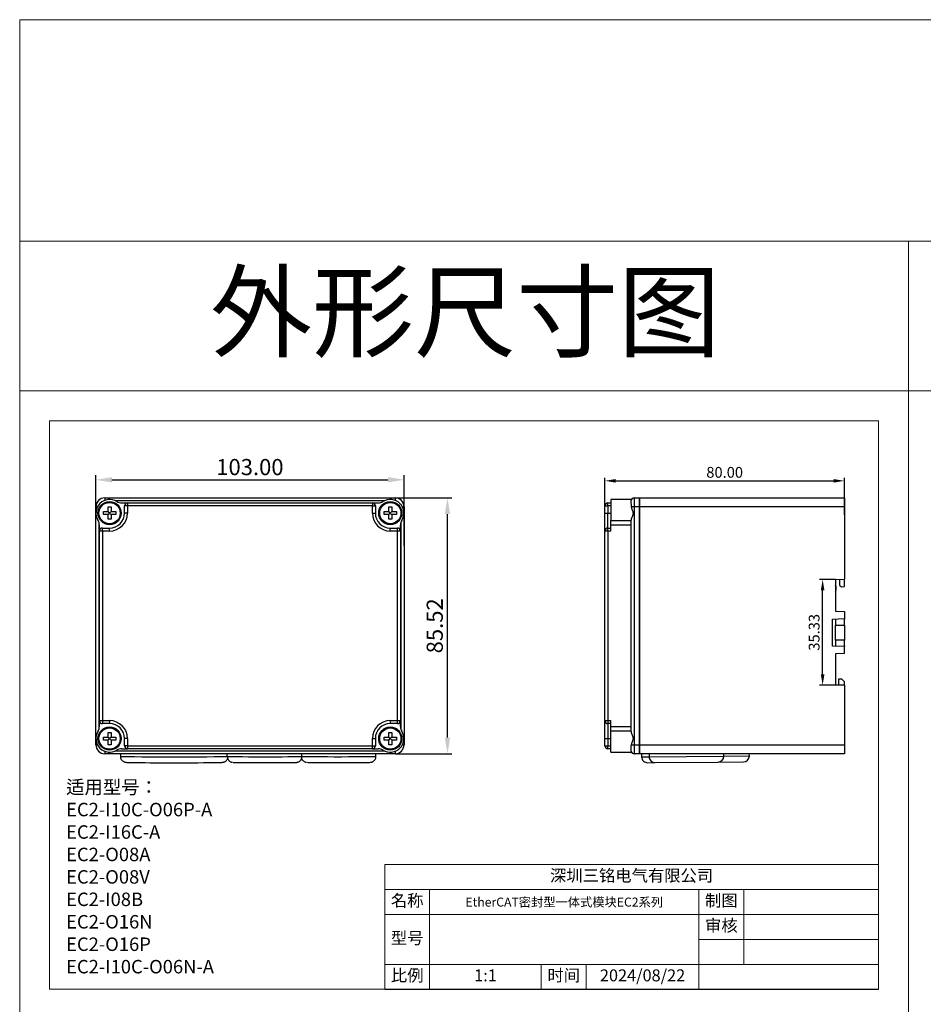
# Model space of a CAD drawing. Units: millimetres. Extents: x -275 to 1211, y 3347 to 4521.
# Drawn here: x -275 to 27, y 4192 to 4521 of the extents above; entities that cross this region are included whole.
import ezdxf

# ---------------------------------------------------------------- set-up
doc = ezdxf.new("R2010")
doc.units = ezdxf.units.MM
doc.header["$PDSIZE"] = -5
doc.layers.get('0').update_dxf_attribs({"lineweight": 18})
doc.layers.get('Defpoints').update_dxf_attribs({"lineweight": 18})
doc.layers.add('DIM', color=3, linetype='Continuous', lineweight=13)
doc.layers.add('DWG', color=7, linetype='Continuous', lineweight=30)
doc.styles.get("Standard").update_dxf_attribs({"font": 'arial.ttf'})
doc.dimstyles.new('YanXiu', dxfattribs={"dimscale": 10, "dimtxt": 0.18, "dimasz": 0.18, "dimexe": 0.05, "dimexo": 0, "dimgap": 0.05, "dimtad": 1, "dimzin": 0, "dimdsep": 46, "dimtxsty": 'Standard', "dimcen": 0.05, "dimdle": 0.36, "dimclrd": 256, "dimclre": 256, "dimclrt": 4, "dimazin": 0, "dimtfac": 1, "dimtmove": 0, "dimatfit": 3, "dimfxl": 1, "dimtolj": 1, "dimarcsym": 0})

# ---------------------------------------------------------------- blocks, each defined once
blk = doc.blocks.new('*X2')
at = {"layer": 'Defpoints', "color": 0, "transparency": 16777216}
for p in [(-146.37, 4367.62), (-249.38, 4345.67), (-146.37, 4345.67)]:
    blk.add_point(p, dxfattribs=at)
at = {"layer": 'DIM', "linetype": 'Continuous', "lineweight": -2, "transparency": 16777216}
for p, q in [((-249.38, 4345.67), (-249.38, 4369.12)), ((-243.98, 4367.62), (-151.77, 4367.62)), ((-146.37, 4345.67), (-146.37, 4369.12))]:
    blk.add_line(p, q, dxfattribs=at)
at = {"layer": 'DIM', "transparency": 16777216}
for points in [[(-243.98, 4368.52), (-243.98, 4366.72), (-249.38, 4367.62)], [(-151.77, 4368.52), (-151.77, 4366.72), (-146.37, 4367.62)]]:
    blk.add_solid(points, dxfattribs=at)
at = {"layer": 'DIM', "color": 4, "transparency": 16777216, "insert": (-197.88, 4371.87), "char_height": 5.4, "width": 35.4857, "attachment_point": 5}
blk.add_mtext('\\A1;103.00', dxfattribs=at)
blk = doc.blocks.new('*X3')
at = {"layer": 'Defpoints', "color": 0, "transparency": 16777216}
for p in [(-155.83, 4361.56), (-131.85, 4361.56), (-149.37, 4276.05)]:
    blk.add_point(p, dxfattribs=at)
at = {"layer": 'DIM', "linetype": 'Continuous', "lineweight": -2, "transparency": 16777216}
for p, q in [((-155.83, 4361.56), (-130.35, 4361.56)), ((-131.85, 4281.45), (-131.85, 4356.16)), ((-149.37, 4276.05), (-130.35, 4276.05))]:
    blk.add_line(p, q, dxfattribs=at)
at = {"layer": 'DIM', "transparency": 16777216}
for points in [[(-132.75, 4356.16), (-130.95, 4356.16), (-131.85, 4361.56)], [(-132.75, 4281.45), (-130.95, 4281.45), (-131.85, 4276.05)]]:
    blk.add_solid(points, dxfattribs=at)
at = {"layer": 'DIM', "color": 4, "transparency": 16777216, "insert": (-136.1, 4318.81), "char_height": 5.4, "width": 29.3143, "attachment_point": 5, "rotation": 90}
blk.add_mtext('\\A1;85.52', dxfattribs=at)
blk = doc.blocks.new('*X5')
at = {"layer": 'Defpoints', "color": 0, "transparency": 16777216}
for p in [(-6.47, 4334.31), (-2.21, 4334.31), (-2.21, 4298.98)]:
    blk.add_point(p, dxfattribs=at)
at = {"layer": 'DIM', "linetype": 'Continuous', "lineweight": -2, "transparency": 16777216}
for p, q in [((-2.21, 4334.31), (-7.47, 4334.31)), ((-6.47, 4302.58), (-6.47, 4330.71)), ((-2.21, 4298.98), (-7.47, 4298.98))]:
    blk.add_line(p, q, dxfattribs=at)
at = {"layer": 'DIM', "transparency": 16777216}
for points in [[(-7.07, 4330.71), (-5.87, 4330.71), (-6.47, 4334.31)], [(-7.07, 4302.58), (-5.87, 4302.58), (-6.47, 4298.98)]]:
    blk.add_solid(points, dxfattribs=at)
at = {"layer": 'DIM', "color": 4, "transparency": 16777216, "insert": (-9.31, 4316.64), "char_height": 3.6, "width": 18.5143, "attachment_point": 5, "rotation": 90}
blk.add_mtext('\\A1;35.33', dxfattribs=at)
blk = doc.blocks.new('*X6')
at = {"layer": 'Defpoints', "color": 0, "transparency": 16777216}
for p in [(0.79, 4367.27), (0.79, 4355.86), (-79.21, 4353.48)]:
    blk.add_point(p, dxfattribs=at)
at = {"layer": 'DIM', "linetype": 'Continuous', "lineweight": -2, "transparency": 16777216}
for p, q in [((-79.21, 4353.48), (-79.21, 4368.27)), ((-75.61, 4367.27), (-2.81, 4367.27)), ((0.79, 4355.86), (0.79, 4368.27))]:
    blk.add_line(p, q, dxfattribs=at)
at = {"layer": 'DIM', "transparency": 16777216}
for points in [[(-75.61, 4367.87), (-75.61, 4366.67), (-79.21, 4367.27)], [(-2.81, 4367.87), (-2.81, 4366.67), (0.79, 4367.27)]]:
    blk.add_solid(points, dxfattribs=at)
at = {"layer": 'DIM', "color": 4, "transparency": 16777216, "insert": (-39.21, 4370.11), "char_height": 3.6, "width": 20.5714, "attachment_point": 5}
blk.add_mtext('\\A1;80.00', dxfattribs=at)
blk = doc.blocks.new('*T150')
at = {"layer": 'DIM', "color": 0, "linetype": 'ByBlock', "lineweight": -2, "transparency": 16777216}
for p, q in [((0, 0), (165, 0)), ((0, 0), (0, -41.71)), ((165, 0), (165, -41.71)), ((0, -8.35), (165, -8.35)), ((15, -8.35), (15, -41.71)), ((105, -8.35), (105, -41.71)), ((120, -8.35), (120, -33.38)), ((0, -16.7), (165, -16.7)), ((105, -25.04), (165, -25.04)), ((0, -33.38), (165, -33.38)), ((52.33, -33.38), (52.33, -41.71)), ((67.33, -33.38), (67.33, -41.71)), ((0, -41.71), (165, -41.71))]:
    blk.add_line(p, q, dxfattribs=at)
at = {"layer": 'DIM', "color": 0, "transparency": 16777216, "attachment_point": 5}
for s, insert, char_height, width in [('深圳三铭电气有限公司', (82.5, -4.17), 4, 162), ('名称', (7.5, -12.52), 4, 12), ('制图', (112.5, -12.52), 4, 12), ('{\\fSimSun|b0|i0|c134|p2;EtherCAT密封型一体式模块EC2系列}', (60, -12.52), 3, 87), ('审核', (112.5, -20.87), 4, 12), ('型号', (7.5, -25.04), 4, 12), ('比例', (7.5, -37.54), 4, 12), ('1:1', (33.67, -37.54), 4, 34.3333), ('时间', (59.83, -37.54), 4, 12), ('2024/08/22', (86.17, -37.54), 4, 34.6667)]:
    blk.add_mtext(s, dxfattribs=dict(at, insert=insert, char_height=char_height, width=width))

msp = doc.modelspace()

# ---------------------------------------------------------------- linework, layer by layer
for p, q in [((-144.822, 4397.33), (-274.822, 4397.33)), ((-274.822, 4397.33), (-209.822, 4397.33)), ((-144.822, 4397.33), (-14.822, 4397.33)), ((-14.822, 4397.33), (-79.822, 4397.33))]:
    msp.add_line(p, q)
for points in [[(-274.822, 4521.397), (1211.301, 4521.397), (1211.301, 4447.33), (-274.822, 4447.33)], [(-274.822, 4447.33), (22.178, 4447.33), (22.178, 4397.33), (-274.822, 4397.33)], [(22.178, 4447.33), (1210.178, 4447.33), (1210.178, 4397.33), (22.178, 4397.33)], [(-274.822, 4397.33), (22.178, 4397.33), (22.178, 4187.33), (-274.822, 4187.33)], [(22.178, 4397.33), (319.178, 4397.33), (319.178, 4187.33), (22.178, 4187.33)], [(-264.822, 4387.33), (12.178, 4387.33), (12.178, 4197.33), (-264.822, 4197.33)]]:
    msp.add_lwpolyline(points, close=True)
at = {"layer": 'DWG'}
for p, q in [((-246.377, 4361.564), (-246.377, 4360.745)), ((-246.377, 4361.564), (-149.373, 4361.564)), ((-152.967, 4360.564), (-242.784, 4360.564)), ((-149.373, 4361.564), (-149.373, 4360.745)), ((-70.354, 4361.031), (-77.214, 4361.031)), ((-77.214, 4361.031), (-77.214, 4354.054)), ((-70.353, 4358.564), (-70.448, 4360.745)), ((-69.464, 4361.564), (-69.464, 4358.564)), ((-69.464, 4361.564), (-67.714, 4361.564)), ((-67.714, 4361.564), (0.786, 4361.564)), ((-67.714, 4358.564), (-67.714, 4361.564)), ((-67.714, 4361.564), (-67.714, 4358.564)), ((0.786, 4361.564), (0.786, 4358.564)), ((-249.377, 4358.564), (-248.835, 4358.564)), ((-249.377, 4279.046), (-249.377, 4358.564)), ((-245.29, 4356.981), (-245.29, 4358.531)), ((-245.29, 4358.531), (-244.29, 4358.531)), ((-244.29, 4358.531), (-244.29, 4356.981)), ((-240.759, 4359.864), (-238.79, 4359.864)), ((-239.79, 4356.481), (-239.79, 4358.864)), ((-238.79, 4358.864), (-239.79, 4358.864)), ((-238.79, 4359.864), (-238.79, 4358.864)), ((-238.79, 4359.864), (-156.96, 4359.864)), ((-238.79, 4358.864), (-238.79, 4356.481)), ((-156.96, 4358.864), (-238.79, 4358.864)), ((-156.96, 4359.864), (-156.96, 4358.864)), ((-156.96, 4359.864), (-154.991, 4359.864)), ((-156.96, 4356.481), (-156.96, 4358.864)), ((-156.96, 4358.864), (-155.96, 4358.864)), ((-155.96, 4358.864), (-155.96, 4356.481)), ((-151.46, 4358.531), (-150.46, 4358.531)), ((-151.46, 4356.981), (-151.46, 4358.531)), ((-150.46, 4358.531), (-150.46, 4356.981)), ((-146.373, 4358.564), (-146.915, 4358.564)), ((-146.373, 4358.564), (-146.373, 4279.046)), ((-79.214, 4356.481), (-79.214, 4358.864)), ((-79.214, 4358.864), (-78.214, 4358.864)), ((-78.214, 4359.864), (-77.214, 4359.864)), ((-78.214, 4358.864), (-78.214, 4359.864)), ((-77.214, 4358.864), (-78.214, 4358.864)), ((-78.214, 4358.864), (-78.214, 4356.481)), ((-69.464, 4358.564), (-70.353, 4358.564)), ((-69.464, 4358.564), (-69.464, 4279.046)), ((-67.714, 4358.564), (-69.464, 4358.564)), ((0.786, 4358.564), (-67.714, 4358.564)), ((-67.714, 4358.564), (-67.714, 4279.046)), ((-67.714, 4279.046), (-67.714, 4358.564)), ((0.786, 4358.564), (0.786, 4334.359)), ((-246.84, 4355.981), (-246.84, 4356.981)), ((-246.84, 4356.981), (-245.29, 4356.981)), ((-245.29, 4355.981), (-246.84, 4355.981)), ((-244.79, 4356.481), (-245.29, 4356.981)), ((-245.29, 4355.981), (-244.79, 4356.481)), ((-245.29, 4354.431), (-245.29, 4355.981)), ((-244.29, 4354.431), (-245.29, 4354.431)), ((-244.29, 4356.981), (-244.79, 4356.481)), ((-244.79, 4356.481), (-244.29, 4355.981)), ((-244.29, 4356.981), (-242.74, 4356.981)), ((-244.29, 4355.981), (-244.29, 4354.431)), ((-242.74, 4355.981), (-244.29, 4355.981)), ((-242.74, 4356.981), (-242.74, 4355.981)), ((-238.79, 4356.481), (-239.79, 4356.481)), ((-156.96, 4356.481), (-155.96, 4356.481)), ((-153.01, 4356.981), (-151.46, 4356.981)), ((-153.01, 4355.981), (-153.01, 4356.981)), ((-151.46, 4355.981), (-153.01, 4355.981)), ((-150.96, 4356.481), (-151.46, 4356.981)), ((-151.46, 4355.981), (-150.96, 4356.481)), ((-151.46, 4354.431), (-151.46, 4355.981)), ((-150.46, 4354.431), (-151.46, 4354.431)), ((-150.46, 4356.981), (-150.96, 4356.481)), ((-150.96, 4356.481), (-150.46, 4355.981)), ((-150.46, 4356.981), (-148.91, 4356.981)), ((-150.46, 4355.981), (-150.46, 4354.431)), ((-148.91, 4355.981), (-150.46, 4355.981)), ((-148.91, 4356.981), (-148.91, 4355.981)), ((-79.214, 4350.481), (-79.214, 4356.481)), ((-79.214, 4356.481), (-78.214, 4356.481)), ((-78.214, 4356.481), (-77.214, 4356.481)), ((-78.214, 4351.481), (-78.214, 4356.481)), ((-77.214, 4352.454), (-77.214, 4354.054)), ((-77.214, 4354.054), (-70.429, 4354.054)), ((-248.377, 4353.531), (-248.377, 4284.08)), ((-248.177, 4350.481), (-248.177, 4352.454)), ((-247.177, 4351.481), (-244.79, 4351.481)), ((-247.177, 4350.481), (-247.177, 4351.481)), ((-244.79, 4350.481), (-244.79, 4351.481)), ((-150.96, 4351.481), (-148.573, 4351.481)), ((-150.96, 4350.481), (-150.96, 4351.481)), ((-148.573, 4350.481), (-148.573, 4351.481)), ((-147.573, 4350.481), (-147.573, 4352.454)), ((-147.373, 4284.08), (-147.373, 4353.531)), ((-78.214, 4351.481), (-77.214, 4351.481)), ((-78.214, 4350.481), (-78.214, 4351.481)), ((-77.214, 4350.481), (-77.214, 4352.454)), ((-70.464, 4352.454), (-77.214, 4352.454)), ((-70.464, 4284.08), (-70.464, 4353.531)), ((-248.177, 4287.13), (-248.177, 4350.481)), ((-247.177, 4350.481), (-248.177, 4350.481)), ((-247.177, 4350.481), (-247.177, 4287.13)), ((-244.79, 4350.481), (-247.177, 4350.481)), ((-148.573, 4350.481), (-150.96, 4350.481)), ((-147.573, 4350.481), (-148.573, 4350.481)), ((-148.573, 4287.13), (-148.573, 4350.481)), ((-147.573, 4350.481), (-147.573, 4287.13)), ((-78.214, 4350.481), (-79.214, 4350.481)), ((-79.214, 4287.13), (-79.214, 4350.481)), ((-78.214, 4350.481), (-78.214, 4287.13)), ((-77.214, 4350.481), (-78.214, 4350.481)), ((-2.214, 4334.307), (0.786, 4334.359)), ((-2.214, 4334.307), (-2.214, 4323.671)), ((-0.714, 4332.294), (-0.714, 4334.333)), ((0.786, 4331.925), (0.786, 4334.359)), ((-0.714, 4332.294), (-0.216, 4331.837)), ((-0.216, 4331.837), (0.786, 4331.925)), ((-3.214, 4321.081), (0.786, 4321.221)), ((-3.214, 4312.051), (-3.214, 4321.081)), ((-2.214, 4323.671), (0.786, 4323.566)), ((-2.214, 4321.116), (-2.214, 4319.066)), ((-2.214, 4321.066), (-2.214, 4319.066)), ((0.786, 4323.566), (0.786, 4321.221)), ((0.786, 4321.221), (0.786, 4321.066)), ((0.786, 4319.066), (0.786, 4321.066)), ((-2.214, 4319.066), (0.786, 4319.066)), ((-2.214, 4314.066), (-2.214, 4319.066)), ((0.786, 4319.066), (0.786, 4314.066)), ((0.786, 4311.911), (-3.214, 4312.051)), ((-2.214, 4314.066), (-2.214, 4312.016)), ((-2.214, 4314.066), (-2.214, 4312.066)), ((0.786, 4314.066), (-2.214, 4314.066)), ((0.786, 4312.066), (0.786, 4314.066)), ((0.786, 4312.066), (0.786, 4311.911)), ((0.786, 4309.566), (0.786, 4311.911)), ((0.786, 4309.566), (-2.214, 4309.461)), ((-2.214, 4309.461), (-2.214, 4298.975)), ((0.786, 4298.923), (-2.214, 4298.975)), ((-1.007, 4301.111), (-0.214, 4301.125)), ((-1.007, 4301.095), (-1.007, 4301.111)), ((-1.007, 4298.954), (-1.007, 4301.095)), ((-0.214, 4301.125), (0.786, 4300.143)), ((0.786, 4300.143), (0.786, 4300.126)), ((0.786, 4298.923), (0.786, 4300.126)), ((0.786, 4298.923), (0.786, 4279.046)), ((-248.177, 4287.13), (-247.177, 4287.13)), ((-248.177, 4285.157), (-248.177, 4287.13)), ((-247.177, 4287.13), (-244.79, 4287.13)), ((-247.177, 4287.13), (-247.177, 4286.13)), ((-244.79, 4286.13), (-247.177, 4286.13)), ((-244.79, 4287.13), (-244.79, 4286.13)), ((-150.96, 4287.13), (-150.96, 4286.13)), ((-150.96, 4287.13), (-148.573, 4287.13)), ((-148.573, 4286.13), (-150.96, 4286.13)), ((-148.573, 4287.13), (-147.573, 4287.13)), ((-148.573, 4286.13), (-148.573, 4287.13)), ((-147.573, 4285.157), (-147.573, 4287.13)), ((-79.214, 4287.13), (-78.214, 4287.13)), ((-79.214, 4281.13), (-79.214, 4287.13)), ((-78.214, 4287.13), (-77.214, 4287.13)), ((-78.214, 4287.13), (-78.214, 4286.13)), ((-77.214, 4286.13), (-78.214, 4286.13)), ((-78.214, 4286.13), (-78.214, 4281.13)), ((-77.214, 4285.157), (-77.214, 4287.13)), ((-77.214, 4285.157), (-70.464, 4285.157)), ((-77.214, 4283.557), (-77.214, 4285.157)), ((-246.84, 4280.63), (-246.84, 4281.63)), ((-246.84, 4281.63), (-245.29, 4281.63)), ((-245.29, 4281.63), (-245.29, 4283.18)), ((-245.29, 4283.18), (-244.29, 4283.18)), ((-244.79, 4281.13), (-245.29, 4281.63)), ((-244.29, 4281.63), (-244.79, 4281.13)), ((-244.29, 4283.18), (-244.29, 4281.63)), ((-244.29, 4281.63), (-242.74, 4281.63)), ((-242.74, 4281.63), (-242.74, 4280.63)), ((-153.01, 4280.63), (-153.01, 4281.63)), ((-153.01, 4281.63), (-151.46, 4281.63)), ((-151.46, 4283.18), (-150.46, 4283.18)), ((-151.46, 4281.63), (-151.46, 4283.18)), ((-150.96, 4281.13), (-151.46, 4281.63)), ((-150.46, 4281.63), (-150.96, 4281.13)), ((-150.46, 4283.18), (-150.46, 4281.63)), ((-150.46, 4281.63), (-148.91, 4281.63)), ((-148.91, 4281.63), (-148.91, 4280.63)), ((-77.214, 4276.58), (-77.214, 4283.557)), ((-70.429, 4283.557), (-77.214, 4283.557)), ((-248.835, 4279.046), (-249.377, 4279.046)), ((-245.29, 4280.63), (-246.84, 4280.63)), ((-245.29, 4280.63), (-244.79, 4281.13)), ((-245.29, 4279.08), (-245.29, 4280.63)), ((-244.29, 4279.08), (-245.29, 4279.08)), ((-244.79, 4281.13), (-244.29, 4280.63)), ((-242.74, 4280.63), (-244.29, 4280.63)), ((-244.29, 4280.63), (-244.29, 4279.08)), ((-238.79, 4281.13), (-239.79, 4281.13)), ((-239.79, 4278.746), (-239.79, 4281.13)), ((-238.79, 4278.746), (-239.79, 4278.746)), ((-238.79, 4281.13), (-238.79, 4278.746)), ((-238.79, 4278.746), (-156.96, 4278.746)), ((-238.79, 4278.746), (-238.79, 4277.746)), ((-156.96, 4281.13), (-155.96, 4281.13)), ((-156.96, 4278.746), (-156.96, 4281.13)), ((-156.96, 4278.746), (-155.96, 4278.746)), ((-156.96, 4277.746), (-156.96, 4278.746)), ((-155.96, 4281.13), (-155.96, 4278.746)), ((-151.46, 4280.63), (-153.01, 4280.63)), ((-151.46, 4280.63), (-150.96, 4281.13)), ((-151.46, 4279.08), (-151.46, 4280.63)), ((-150.46, 4279.08), (-151.46, 4279.08)), ((-150.96, 4281.13), (-150.46, 4280.63)), ((-148.91, 4280.63), (-150.46, 4280.63)), ((-150.46, 4280.63), (-150.46, 4279.08)), ((-146.915, 4279.046), (-146.373, 4279.046)), ((-79.214, 4281.13), (-78.214, 4281.13)), ((-79.214, 4278.746), (-79.214, 4281.13)), ((-79.214, 4278.746), (-78.214, 4278.746)), ((-78.214, 4281.13), (-77.214, 4281.13)), ((-78.214, 4281.13), (-78.214, 4278.746)), ((-78.214, 4278.746), (-77.214, 4278.746)), ((-78.214, 4277.746), (-78.214, 4278.746)), ((-70.353, 4279.046), (-69.464, 4279.046)), ((-69.464, 4279.046), (-67.714, 4279.046)), ((-69.464, 4279.046), (-69.464, 4276.046)), ((-67.714, 4279.046), (0.786, 4279.046)), ((-67.714, 4276.046), (-67.714, 4279.046)), ((-67.714, 4279.046), (-67.714, 4276.046)), ((0.786, 4279.046), (0.786, 4276.046)), ((-246.377, 4276.865), (-246.377, 4276.046)), ((-149.373, 4276.046), (-246.377, 4276.046)), ((-242.784, 4277.046), (-152.967, 4277.046)), ((-241.158, 4276.046), (-241.158, 4275.192)), ((-240.759, 4277.746), (-238.79, 4277.746)), ((-156.96, 4277.746), (-238.79, 4277.746)), ((-205.442, 4275.165), (-205.442, 4276.046)), ((-180.595, 4276.046), (-180.595, 4275.167)), ((-156.96, 4277.746), (-154.991, 4277.746)), ((-155.743, 4275.184), (-155.743, 4276.046)), ((-149.373, 4276.865), (-149.373, 4276.046)), ((-77.214, 4277.746), (-78.214, 4277.746)), ((-77.214, 4276.58), (-70.377, 4276.58)), ((-70.377, 4276.58), (-70.354, 4276.58)), ((-67.714, 4276.046), (-69.464, 4276.046)), ((0.786, 4276.046), (-67.714, 4276.046)), ((-66.972, 4276.046), (-66.963, 4275.035)), ((-66.963, 4275.035), (-64.464, 4275.057)), ((-64.489, 4276.046), (-64.481, 4275.074)), ((-64.481, 4275.074), (-39.482, 4275.293)), ((-39.482, 4275.293), (-39.488, 4276.046)), ((-39.482, 4275.275), (-39.464, 4275.275)), ((-39.464, 4275.275), (-39.471, 4276.046)), ((-39.464, 4275.275), (-30.964, 4275.349)), ((-30.964, 4275.349), (-30.97, 4276.046)), ((-207.158, 4273.192), (-207.158, 4273.193)), ((-64.946, 4273.053), (-62.447, 4273.075)), ((-62.463, 4273.092), (-41.464, 4273.275)), ((-62.446, 4273.075), (-41.447, 4273.258)), ((-41.447, 4273.258), (-32.947, 4273.332))]:
    msp.add_line(p, q, dxfattribs=at)
for centre, radius in [((-244.79, 4356.481), 3.88), ((-244.79, 4356.481), 3.55), ((-150.96, 4356.481), 3.88), ((-150.96, 4356.481), 3.55), ((-244.79, 4281.13), 3.88), ((-150.96, 4281.13), 3.88), ((-244.79, 4281.13), 3.55), ((-150.96, 4281.13), 3.55)]:
    msp.add_circle(centre, radius, dxfattribs=at)
for centre, radius, start, end in [((-246.377, 4358.564), 3, 90, 180), ((-244.79, 4356.481), 4.55, 57.7261, 212.23184), ((-150.96, 4356.481), 4.55, 327.76816, 122.2739), ((-149.373, 4358.564), 3, 0, 90), ((-69.464, 4360.564), 1, 90, 169.57919), ((-240.759, 4362.864), 3, 237.7261, 270), ((-238.79, 4358.864), 1, 90, 180), ((-156.96, 4358.864), 1, 0, 90), ((-154.991, 4362.864), 3, 270, 302.2739), ((-78.214, 4358.864), 1, 90, 180), ((-251.177, 4352.454), 3, 0, 32.23184), ((-244.79, 4356.481), 6, 270, 0), ((-244.79, 4356.481), 5, 270, 0), ((-150.96, 4356.481), 6, 180, 270), ((-150.96, 4356.481), 5, 180, 270), ((-144.573, 4352.454), 3, 147.76816, 180), ((-247.177, 4350.481), 1, 90, 180), ((-148.573, 4350.481), 1, 0, 90), ((-78.214, 4350.481), 1, 90, 180), ((-3.914, 4331.307), 2, 328.21167, 31.78833), ((-251.177, 4285.157), 3, 327.76816, 0), ((-247.177, 4287.13), 1, 180, 270), ((-244.79, 4281.13), 6, 360, 90), ((-244.79, 4281.13), 5, 360, 90), ((-150.96, 4281.13), 6, 90, 180), ((-150.96, 4281.13), 5, 90, 180), ((-148.573, 4287.13), 1, 270, 0), ((-144.573, 4285.157), 3, 180, 212.23184), ((-78.214, 4287.13), 1, 180, 270), ((-244.79, 4281.13), 4.55, 147.76816, 302.27445), ((-150.96, 4281.13), 4.55, 237.72555, 32.23184), ((-246.377, 4279.046), 3, 180, 270), ((-238.79, 4278.746), 1, 180, 270), ((-156.96, 4278.746), 1, 270, 360), ((-149.373, 4279.046), 3, 270, 0), ((-78.214, 4278.746), 1, 180, 270), ((-240.759, 4274.746), 3, 90, 122.27445), ((-154.991, 4274.746), 3, 57.72555, 90), ((-69.464, 4277.046), 1, 190.42303, 270), ((-64.963, 4275.053), 2, 180.5, 270.5), ((-62.481, 4275.092), 2, 180.5, 270.5), ((-41.482, 4275.275), 2, 270.5, 0.5), ((-41.464, 4275.258), 2, 270.5, 0.5), ((-32.964, 4275.332), 2, 270.5, 0.5), ((-62.463, 4275.075), 2, 224.89812, 270.5)]:
    msp.add_arc(centre, radius, start, end, dxfattribs=at)
for centre, major_axis, start_param, end_param in [((-223.158, 4275.192), (-18, 0), 0, 2.9638248), ((-192.943, 4275.166), (-12.5, 0), 0.0146187, 2.9858391), ((-168.243, 4275.184), (-12.5, 0), 0.1543726, 3.1415496), ((-223.158, 4273.192), (16, 0), 3.1400336, 6.2831853), ((-192.943, 4273.166), (10.5, 0), 3.139719, 6.1475079), ((-168.243, 4273.184), (10.5, 0), 3.139719, 6.1475079)]:
    msp.add_ellipse(centre, major_axis=major_axis, ratio=0.0087265, start_param=start_param, end_param=end_param, dxfattribs=at)
for points, knots in [([(-70.429, 4354.054), (-70.37, 4354.399), (-70.252, 4354.754), (-70.051, 4355.309), (-69.981, 4355.496), (-69.847, 4355.874), (-69.781, 4356.066), (-69.733, 4356.371), (-69.728, 4356.478), (-69.744, 4356.682), (-69.764, 4356.783), (-69.84, 4357.081), (-69.912, 4357.275), (-70.119, 4357.84), (-70.257, 4358.204), (-70.353, 4358.564)], [0, 0, 0, 0, 1.1783416, 1.1783416, 1.7675125, 1.7675125, 2.3566833, 2.3566833, 2.6512687, 2.6512687, 2.9458541, 2.9458541, 3.5350249, 3.5350249, 4.7133666, 4.7133666, 4.7133666, 4.7133666]), ([(-70.353, 4279.046), (-70.258, 4279.404), (-70.121, 4279.765), (-69.914, 4280.33), (-69.843, 4280.522), (-69.766, 4280.816), (-69.746, 4280.916), (-69.728, 4281.121), (-69.732, 4281.227), (-69.777, 4281.532), (-69.843, 4281.725), (-69.978, 4282.108), (-70.049, 4282.296), (-70.182, 4282.664), (-70.245, 4282.845), (-70.354, 4283.204), (-70.4, 4283.383), (-70.429, 4283.557)], [0, 0, 0, 0, 1.1783924, 1.1783924, 1.7675886, 1.7675886, 2.0621867, 2.0621867, 2.3567848, 2.3567848, 2.9459809, 2.9459809, 3.5351771, 3.5351771, 4.1243733, 4.1243733, 4.7135695, 4.7135695, 4.7135695, 4.7135695]), ([(-70.448, 4276.865), (-70.466, 4276.964), (-70.465, 4277.086), (-70.462, 4277.373), (-70.461, 4277.541), (-70.464, 4277.915), (-70.467, 4278.119), (-70.445, 4278.56), (-70.418, 4278.801), (-70.353, 4279.046)], [0, 0, 0, 0, 0.5475441, 0.5475441, 1.0950882, 1.0950882, 1.6426323, 1.6426323, 2.1901765, 2.1901765, 2.1901765, 2.1901765]), ([(-241.141, 4275.192), (-241.148, 4275.006), (-241.112, 4274.646), (-240.896, 4274.16), (-240.599, 4273.78), (-240.275, 4273.518), (-239.965, 4273.352), (-239.712, 4273.265), (-239.538, 4273.224), (-239.402, 4273.202), (-239.32, 4273.192), (-239.273, 4273.188), (-239.261, 4273.187)], [0, 0, 0, 0, 0.4268964, 0.8622344, 1.2377225, 1.567171, 1.8527854, 2.0943376, 2.2858068, 2.5018373, 2.868037, 3.037404, 3.037404, 3.037404, 3.037404]), ([(-205.442, 4275.165), (-205.442, 4275.096), (-205.439, 4275.034), (-205.433, 4274.961), (-205.43, 4274.938), (-205.428, 4274.918)], [0, 0, 0, 0, 0.15965504, 0.15965504, 0.24763918, 0.24763918, 0.24763918, 0.24763918]), ([(-205.422, 4274.922), (-205.4, 4274.73), (-205.312, 4274.385), (-205.05, 4273.943), (-204.735, 4273.62), (-204.413, 4273.404), (-204.118, 4273.275), (-203.89, 4273.212), (-203.751, 4273.187), (-203.695, 4273.179), (-203.674, 4273.177)], [0, 0, 0, 0, 0.5176108, 0.9885378, 1.3993589, 1.7577491, 2.0627967, 2.3095141, 2.4915637, 2.6635711, 2.6635711, 2.6635711, 2.6635711]), ([(-180.594, 4275.149), (-180.594, 4275.055), (-180.594, 4274.97), (-180.593, 4274.832), (-180.593, 4274.778), (-180.592, 4274.64), (-180.591, 4274.58), (-180.591, 4274.489), (-180.59, 4274.46), (-180.59, 4274.423), (-180.59, 4274.415), (-180.59, 4274.415)], [0, 0, 0, 0, 0.0932696, 0.0932696, 0.1865392, 0.1865392, 0.37307839, 0.37307839, 0.55961759, 0.55961759, 0.73447572, 0.73447572, 0.73447572, 0.73447572]), ([(-157.714, 4273.175), (-157.713, 4273.175), (-157.666, 4273.177), (-157.605, 4273.183), (-157.466, 4273.198), (-157.268, 4273.235), (-156.98, 4273.322), (-156.604, 4273.516), (-156.219, 4273.848), (-155.911, 4274.323), (-155.753, 4274.786), (-155.757, 4275.083), (-155.767, 4275.183)], [0, 0, 0, 0, 0.0041731, 0.4578748, 0.7390458, 0.9329498, 1.1837681, 1.5146233, 1.963843, 2.393455, 2.8737863, 3.1117873, 3.1117873, 3.1117873, 3.1117873]), ([(-206.992, 4273.194), (-206.97, 4273.194), (-206.893, 4273.205), (-206.718, 4273.235), (-206.433, 4273.317), (-206.083, 4273.486), (-205.714, 4273.779), (-205.448, 4274.128), (-205.325, 4274.381), (-205.288, 4274.48)], [0, 0, 0, 0, 0.3566752, 0.6453032, 0.884885, 1.2177947, 1.590122, 2.0002068, 2.2479017, 2.2479017, 2.2479017, 2.2479017]), ([(-182.414, 4273.158), (-182.413, 4273.158), (-182.366, 4273.16), (-182.305, 4273.166), (-182.166, 4273.181), (-181.968, 4273.218), (-181.681, 4273.305), (-181.302, 4273.498), (-180.928, 4273.833), (-180.675, 4274.172), (-180.611, 4274.388), (-180.599, 4274.434)], [0, 0, 0, 0, 0.003925, 0.4306501, 0.6951029, 0.8774777, 1.1133826, 1.4245655, 1.8470751, 2.2511429, 2.357546, 2.357546, 2.357546, 2.357546]), ([(-180.591, 4274.432), (-180.588, 4274.42), (-180.543, 4274.242), (-180.342, 4273.963), (-180.037, 4273.637), (-179.713, 4273.422), (-179.418, 4273.292), (-179.19, 4273.23), (-179.051, 4273.204), (-178.995, 4273.196), (-178.974, 4273.194)], [0, 0, 0, 0, 0.0345636, 0.4966277, 0.8997172, 1.2513624, 1.550669, 1.7927432, 1.9713666, 2.1401368, 2.1401368, 2.1401368, 2.1401368])]:
    msp.add_open_spline(points, degree=3, knots=knots, dxfattribs=at)
for points in [[(-70.464, 4353.531), (-70.464, 4353.715), (-70.458, 4353.889), (-70.429, 4354.054)], [(-70.429, 4283.557), (-70.458, 4283.721), (-70.464, 4283.896), (-70.464, 4284.08)], [(-180.594, 4275.149), (-180.595, 4275.155), (-180.595, 4275.161), (-180.595, 4275.167)]]:
    msp.add_open_spline(points, degree=3, dxfattribs=at)

# ---------------------------------------------------------------- block references
msp.add_blockref('*T150', (-152.822, 4238.997))

# ---------------------------------------------------------------- texts
msp.add_text('外形尺寸图', height=25).set_placement((-211.2, 4411.229))
at = {"insert": (-259.302, 4267.151), "char_height": 4.5, "attachment_point": 1}
msp.add_mtext_dynamic_manual_height_columns('{\\fSimSun|b0|i0|c134|p34;适用型号：\\P}EC2-I10C-O06P-A\\PEC2-I16C-A\\PEC2-O08A\\PEC2-O08V\\PEC2-I08B\\PEC2-O16N\\PEC2-O16P\\PEC2-I10C-O06N-A', width=50, gutter_width=12.5, heights=[73.463], dxfattribs=at)

# ---------------------------------------------------------------- dimensions: what is measured, and where the dimension line sits
at = {"layer": 'DIM', "color": 3}
for base, p1, p2, override, picture, middle in [((-146.373, 4367.615), (-249.377, 4345.67), (-146.373, 4345.67), {"dimscale": 30, "dimsah": 1, "dimtzin": 0, "dimarcsym": 1}, '*X2', (-197.875, 4371.874)), ((0.786, 4367.272), (-79.214, 4353.481), (0.786, 4355.856), {"dimscale": 20, "dimsah": 1, "dimtzin": 0, "dimarcsym": 1}, '*X6', (-39.214, 4370.11))]:
    dim = msp.add_linear_dim(base=base, p1=p1, p2=p2, dimstyle='YanXiu', override=override, dxfattribs=at)
    dim.commit()
    dim.dimension.update_dxf_attribs({"geometry": picture, "text_midpoint": middle})
for base, p1, p2, override, picture, middle in [((-131.848, 4361.564), (-149.373, 4276.046), (-155.832, 4361.564), {"dimscale": 30, "dimsah": 1, "dimtzin": 0, "dimarcsym": 1}, '*X3', (-136.105, 4318.805)), ((-6.473, 4334.307), (-2.214, 4298.975), (-2.214, 4334.307), {"dimscale": 20, "dimsah": 1, "dimtzin": 0, "dimarcsym": 1}, '*X5', (-9.312, 4316.641))]:
    dim = msp.add_linear_dim(base=base, p1=p1, p2=p2, angle=90, dimstyle='YanXiu', override=override, dxfattribs=at)
    dim.commit()
    dim.dimension.update_dxf_attribs({"geometry": picture, "text_midpoint": middle})

doc.saveas('drawing.dxf')
